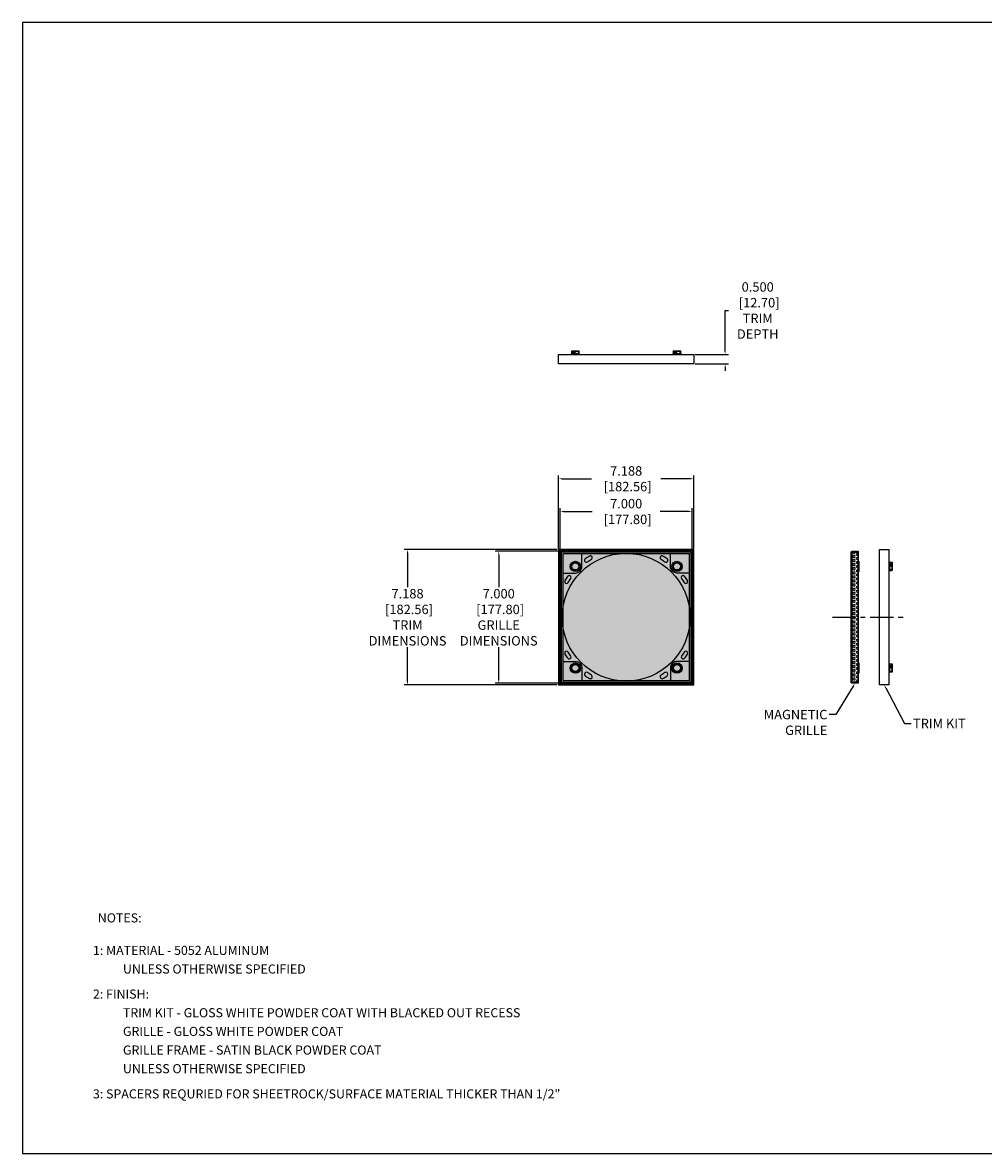
# Model space of a CAD drawing. Units: inches. Extents: x 0 to 95.8, y 0 to 60.
# Drawn here: x 0 to 51, y 0 to 60 of the extents above; entities that cross this region are included whole.
import ezdxf
from ezdxf import colors
from ezdxf.entities.mleader import LeaderData, LeaderLine
from ezdxf.math import Vec2, Vec3

# ---------------------------------------------------------------- set-up
doc = ezdxf.new("R2010")
doc.units = ezdxf.units.IN
doc.header["$MEASUREMENT"] = 0
doc.linetypes.add('CENTER', pattern=[2, 1.25, -0.25, 0.25, -0.25])
for name, color, linetype in [('BTXT', 1, 'Continuous'), ('CAP', 3, 'Continuous'), ('CUP', 150, 'Continuous'), ('DIM', 4, 'Continuous'), ('GRILLE', 8, 'Continuous'), ('GRILLE FRAME', 9, 'Continuous'), ('MAGNET', 3, 'Continuous'), ('TRIM KIT', 1, 'Continuous')]:
    doc.layers.add(name, color=color, linetype=linetype)
doc.styles.add('DUPLEX', font='SIMPLEX.SHX')
doc.styles.add('ITALIC', font='ITALIC.shx')
doc.styles.get("Standard").update_dxf_attribs({"font": 'txt.shx'})
doc.dimstyles.get("Standard").update_dxf_attribs({"dimtxt": 0.5, "dimasz": 0.18, "dimexe": 0.18, "dimexo": 0.0625, "dimgap": 0.09, "dimtad": 0, "dimtih": 1, "dimtoh": 1, "dimdec": 3, "dimzin": 0, "dimdsep": 46, "dimtxsty": 'Standard', "dimcen": 0, "dimadec": 0, "dimazin": 0, "dimtfac": 1, "dimtdec": 3, "dimtofl": 0, "dimtmove": 0, "dimatfit": 3, "dimfxl": 1, "dimtolj": 1, "dimtzin": 0, "dimarcsym": 0})

# ---------------------------------------------------------------- blocks, each defined once
blk = doc.blocks.new('MISC.MAGNET.CUP BACK')
at = {"layer": 'CAP'}
blk.add_circle((0, 0), 0.275, dxfattribs=at)
at = {"layer": 'CUP'}
for p, q in [((-0.206, 0), (-0.223, 0)), ((-0.157, 0.157), (-0.158, 0.158)), ((-0.158, 0.158), (-0.158, 0.158)), ((-0.146, 0.146), (-0.157, 0.157)), ((0, 0.206), (0, 0.223)), ((0.146, 0.146), (0.157, 0.157)), ((0.157, 0.157), (0.158, 0.158)), ((0.158, 0.158), (0.158, 0.158)), ((0.206, 0), (0.223, 0)), ((-0.157, -0.157), (-0.158, -0.158)), ((-0.158, -0.158), (-0.158, -0.158)), ((-0.146, -0.146), (-0.157, -0.157)), ((0, -0.206), (0, -0.223)), ((0.146, -0.146), (0.157, -0.157)), ((0.157, -0.157), (0.158, -0.158)), ((0.158, -0.158), (0.158, -0.158))]:
    blk.add_line(p, q, dxfattribs=at)
for radius in [0.206, 0.188]:
    blk.add_circle((0, 0), radius, dxfattribs=at)
for radius, start, end in [(0.223, 135, 180), (0.223, 180, 225), (0.222, 135, 180), (0.208, 180, 225), (0.206, 135, 180), (0.223, 90, 135), (0.208, 90, 135), (0.223, 45, 90), (0.222, 45, 90), (0.206, 45, 90), (0.206, 315, 0), (0.208, 0, 45), (0.222, 315, 0), (0.223, 0, 45), (0.223, 315, 0), (0.223, 225, 270), (0.222, 225, 270), (0.206, 225, 270), (0.208, 270, 315), (0.223, 270, 315)]:
    blk.add_arc((0, 0), radius, start, end, dxfattribs=at)
blk = doc.blocks.new('*D8')
at = {"layer": 'Defpoints', "color": 0, "transparency": 16777216}
for p in [(35.616, 42.386), (37.272, 42.386), (35.616, 41.886)]:
    blk.add_point(p, dxfattribs=at)
at = {"layer": 'DIM', "color": 0, "lineweight": -2, "transparency": 16777216}
for p, q in [((37.272, 42.566), (37.272, 44.723)), ((37.272, 44.723), (37.452, 44.723)), ((35.679, 42.386), (37.452, 42.386)), ((35.679, 41.886), (37.452, 41.886)), ((37.272, 41.706), (37.272, 41.526))]:
    blk.add_line(p, q, dxfattribs=at)
at = {"layer": 'DIM', "color": 0, "transparency": 16777216}
for points in [[(37.242, 42.566), (37.302, 42.566), (37.272, 42.386)], [(37.242, 41.706), (37.302, 41.706), (37.272, 41.886)]]:
    blk.add_solid(points, dxfattribs=at)
at = {"layer": 'DIM', "color": 0, "transparency": 16777216, "insert": (39.001, 44.723), "char_height": 0.5, "attachment_point": 5}
blk.add_mtext('\\A1;0.500\\P [12.70]\\PTRIM\\PDEPTH', dxfattribs=at)
blk = doc.blocks.new('*D9')
at = {"layer": 'Defpoints', "color": 0, "transparency": 16777216}
for p in [(25.26, 31.948), (28.522, 31.948), (28.522, 24.948)]:
    blk.add_point(p, dxfattribs=at)
at = {"layer": 'DIM', "color": 0, "lineweight": -2, "transparency": 16777216}
for p, q in [((28.46, 31.948), (25.08, 31.948)), ((25.26, 31.768), (25.26, 30.038)), ((25.26, 25.128), (25.26, 26.858)), ((28.46, 24.948), (25.08, 24.948))]:
    blk.add_line(p, q, dxfattribs=at)
at = {"layer": 'DIM', "color": 0, "transparency": 16777216}
for points in [[(25.23, 31.768), (25.29, 31.768), (25.26, 31.948)], [(25.23, 25.128), (25.29, 25.128), (25.26, 24.948)]]:
    blk.add_solid(points, dxfattribs=at)
at = {"layer": 'DIM', "color": 0, "transparency": 16777216, "insert": (25.26, 28.448), "char_height": 0.5, "attachment_point": 5}
blk.add_mtext('\\A1;7.000\\P [177.80]\\PGRILLE\\PDIMENSIONS', dxfattribs=at)
blk = doc.blocks.new('*D10')
at = {"layer": 'Defpoints', "color": 0, "transparency": 16777216}
for p in [(20.424, 32.042), (28.429, 32.042), (28.429, 24.854)]:
    blk.add_point(p, dxfattribs=at)
at = {"layer": 'DIM', "color": 0, "lineweight": -2, "transparency": 16777216}
for p, q in [((28.366, 32.042), (20.244, 32.042)), ((20.424, 31.862), (20.424, 30.038)), ((20.424, 25.034), (20.424, 26.858)), ((28.366, 24.854), (20.244, 24.854))]:
    blk.add_line(p, q, dxfattribs=at)
at = {"layer": 'DIM', "color": 0, "transparency": 16777216}
for points in [[(20.394, 31.862), (20.454, 31.862), (20.424, 32.042)], [(20.394, 25.034), (20.454, 25.034), (20.424, 24.854)]]:
    blk.add_solid(points, dxfattribs=at)
at = {"layer": 'DIM', "color": 0, "transparency": 16777216, "insert": (20.424, 28.448), "char_height": 0.5, "attachment_point": 5}
blk.add_mtext('\\A1;7.188\\P [182.56]\\PTRIM\\PDIMENSIONS', dxfattribs=at)
blk = doc.blocks.new('*D11')
at = {"layer": 'Defpoints', "color": 0, "transparency": 16777216}
for p in [(35.522, 34.058), (28.522, 31.948), (35.522, 31.948)]:
    blk.add_point(p, dxfattribs=at)
at = {"layer": 'DIM', "color": 0, "lineweight": -2, "transparency": 16777216}
for p, q in [((28.522, 32.01), (28.522, 34.238)), ((35.522, 32.01), (35.522, 34.238)), ((28.702, 34.058), (30.224, 34.058)), ((35.342, 34.058), (33.821, 34.058))]:
    blk.add_line(p, q, dxfattribs=at)
at = {"layer": 'DIM', "color": 0, "transparency": 16777216}
for points in [[(28.702, 34.088), (28.702, 34.028), (28.522, 34.058)], [(35.342, 34.088), (35.342, 34.028), (35.522, 34.058)]]:
    blk.add_solid(points, dxfattribs=at)
at = {"layer": 'DIM', "color": 0, "transparency": 16777216, "insert": (32.022, 34.058), "char_height": 0.5, "attachment_point": 5}
blk.add_mtext('\\A1;7.000\\P [177.80]', dxfattribs=at)
blk = doc.blocks.new('*D12')
at = {"layer": 'Defpoints', "color": 0, "transparency": 16777216}
for p in [(35.616, 35.797), (28.429, 32.042), (35.616, 32.042)]:
    blk.add_point(p, dxfattribs=at)
at = {"layer": 'DIM', "color": 0, "lineweight": -2, "transparency": 16777216}
for p, q in [((28.429, 32.104), (28.429, 35.977)), ((28.609, 35.797), (30.182, 35.797)), ((35.436, 35.797), (33.862, 35.797)), ((35.616, 32.104), (35.616, 35.977))]:
    blk.add_line(p, q, dxfattribs=at)
at = {"layer": 'DIM', "color": 0, "transparency": 16777216}
for points in [[(28.609, 35.827), (28.609, 35.767), (28.429, 35.797)], [(35.436, 35.827), (35.436, 35.767), (35.616, 35.797)]]:
    blk.add_solid(points, dxfattribs=at)
at = {"layer": 'DIM', "color": 0, "transparency": 16777216, "insert": (32.022, 35.797), "char_height": 0.5, "attachment_point": 5}
blk.add_mtext('\\A1;7.188\\P [182.56]', dxfattribs=at)

msp = doc.modelspace()

# ---------------------------------------------------------------- hatches: boundary and pattern name
at = {"layer": 'GRILLE'}
h = msp.add_hatch(dxfattribs=at)
h.set_pattern_fill('HEX', color=256, scale=0.5)
h.set_pattern_definition([(0, (-325.72694, 515.73008), (0, 0.108253175), [0.0625, -0.125]), (120, (-325.72694, 515.73008), (-0.09375, -0.054126588), [0.0625, -0.125]), (60, (-325.66444, 515.73008), (-0.09375, 0.054126588), [0.0625, -0.125])])
h.paths.add_polyline_path([(28.5225, 24.9479), (35.5225, 24.9479), (35.5225, 31.9479), (28.5225, 31.9479)])
h = msp.add_hatch(dxfattribs=at)
h.set_pattern_fill('HEX', color=256, scale=0.5)
h.set_pattern_definition([(0, (-328.28894, 515.73008), (0, 0.108253175), [0.0625, -0.125]), (120, (-328.28894, 515.73008), (-0.09375, -0.054126588), [0.0625, -0.125]), (60, (-328.22644, 515.73008), (-0.09375, 0.054126588), [0.0625, -0.125])])
edge = h.paths.add_edge_path()
edge.add_line((44.0045, 31.9479), (44.3285, 31.9479))
edge.add_line((44.3285, 31.9479), (44.3285, 24.9479))
edge.add_line((44.3285, 24.9479), (44.0045, 24.9479))
edge.add_arc((44.0045, 24.9919), 0.044, 180, 270, ccw=False)
edge.add_line((43.9605, 24.9919), (43.9605, 31.9039))
edge.add_arc((44.0045, 31.9039), 0.044, 90, 180, ccw=False)

# ---------------------------------------------------------------- linework, layer by layer
msp.add_lwpolyline([(95.7835, 60), (0, 60), (0, 0), (95.7835, 0)], close=True)
at = {"layer": 'CAP'}
for points in [[(44.3635, 31.4188), (44.3635, 30.8688), (44.3285, 30.8688), (44.3285, 31.4188)], [(44.3635, 26.0271), (44.3635, 25.4771), (44.3285, 25.4771), (44.3285, 26.0271)]]:
    msp.add_lwpolyline(points, close=True, dxfattribs=at)
at = {"layer": 'CUP'}
for p, q in [((29.1185, 42.4339), (29.1032, 42.4139)), ((29.1792, 42.4139), (29.1032, 42.4139)), ((29.1191, 42.4689), (29.1038, 42.4489)), ((29.1038, 42.4489), (29.1188, 42.4489)), ((29.1202, 42.5314), (29.1049, 42.5114)), ((29.1049, 42.5114), (29.1199, 42.5114)), ((29.1182, 42.4139), (29.1177, 42.3859)), ((29.1207, 42.5567), (29.1185, 42.4339)), ((29.1795, 42.4339), (29.1185, 42.4339)), ((29.5325, 42.5567), (29.1207, 42.5567)), ((29.515, 42.5739), (29.1382, 42.5739)), ((29.1795, 42.4339), (29.1686, 42.4139)), ((29.1799, 42.4689), (29.1691, 42.4489)), ((29.1691, 42.4489), (29.3266, 42.4489)), ((29.1807, 42.5314), (29.1698, 42.5114)), ((29.1698, 42.5114), (29.3266, 42.5114)), ((29.1792, 42.4139), (29.1795, 42.4339)), ((29.1799, 42.4689), (29.3266, 42.4689)), ((29.1807, 42.5314), (29.3266, 42.5314)), ((29.3266, 42.5314), (29.3266, 42.5114)), ((29.3266, 42.4689), (29.3266, 42.4489)), ((29.3266, 42.4339), (29.3266, 42.4139)), ((29.4737, 42.4339), (29.3266, 42.4339)), ((29.4846, 42.4139), (29.3266, 42.4139)), ((29.4725, 42.5314), (29.533, 42.5314)), ((29.4728, 42.5114), (29.4725, 42.5314)), ((29.4725, 42.5314), (29.4834, 42.5114)), ((29.5483, 42.5114), (29.4728, 42.5114)), ((29.4733, 42.4689), (29.5341, 42.4689)), ((29.4736, 42.4489), (29.4733, 42.4689)), ((29.4733, 42.4689), (29.4842, 42.4489)), ((29.5494, 42.4489), (29.4736, 42.4489)), ((29.4737, 42.4339), (29.4846, 42.4139)), ((29.533, 42.5314), (29.5325, 42.5567)), ((29.533, 42.5314), (29.5483, 42.5114)), ((29.5341, 42.4689), (29.5333, 42.5114)), ((29.5341, 42.4689), (29.5494, 42.4489)), ((29.5355, 42.3859), (29.5344, 42.4489)), ((29.5347, 42.4339), (29.55, 42.4139)), ((29.55, 42.4139), (29.535, 42.4139)), ((34.5102, 42.4339), (34.4949, 42.4139)), ((34.5709, 42.4139), (34.4949, 42.4139)), ((34.5108, 42.4689), (34.4955, 42.4489)), ((34.4955, 42.4489), (34.5105, 42.4489)), ((34.5119, 42.5314), (34.4966, 42.5114)), ((34.4966, 42.5114), (34.5116, 42.5114)), ((34.5099, 42.4139), (34.5094, 42.3859)), ((34.5124, 42.5567), (34.5102, 42.4339)), ((34.5712, 42.4339), (34.5102, 42.4339)), ((34.9242, 42.5567), (34.5124, 42.5567)), ((34.9067, 42.5739), (34.5299, 42.5739)), ((34.5712, 42.4339), (34.5603, 42.4139)), ((34.5716, 42.4689), (34.5607, 42.4489)), ((34.5607, 42.4489), (34.7183, 42.4489)), ((34.5724, 42.5314), (34.5615, 42.5114)), ((34.5615, 42.5114), (34.7183, 42.5114)), ((34.5709, 42.4139), (34.5712, 42.4339)), ((34.5716, 42.4689), (34.7183, 42.4689)), ((34.5724, 42.5314), (34.7183, 42.5314)), ((34.7183, 42.5314), (34.7183, 42.5114)), ((34.7183, 42.4689), (34.7183, 42.4489)), ((34.7183, 42.4339), (34.7183, 42.4139)), ((34.8654, 42.4339), (34.7183, 42.4339)), ((34.8763, 42.4139), (34.7183, 42.4139)), ((34.8642, 42.5314), (34.9247, 42.5314)), ((34.8645, 42.5114), (34.8642, 42.5314)), ((34.8642, 42.5314), (34.8751, 42.5114)), ((34.94, 42.5114), (34.8645, 42.5114)), ((34.865, 42.4689), (34.9258, 42.4689)), ((34.8652, 42.4489), (34.865, 42.4689)), ((34.865, 42.4689), (34.8759, 42.4489)), ((34.9411, 42.4489), (34.8652, 42.4489)), ((34.8654, 42.4339), (34.8763, 42.4139)), ((34.9247, 42.5314), (34.9242, 42.5567)), ((34.9247, 42.5314), (34.94, 42.5114)), ((34.9258, 42.4689), (34.925, 42.5114)), ((34.9258, 42.4689), (34.9411, 42.4489)), ((34.9272, 42.3859), (34.9261, 42.4489)), ((34.9264, 42.4339), (34.9417, 42.4139)), ((34.9417, 42.4139), (34.9267, 42.4139)), ((45.9885, 31.3522), (45.9605, 31.3527)), ((46.0085, 31.3518), (45.9885, 31.3672)), ((45.9885, 31.2911), (45.9885, 31.3672)), ((46.0085, 31.2909), (45.9885, 31.3018)), ((45.9885, 31.2911), (46.0085, 31.2909)), ((46.1313, 31.3497), (46.0085, 31.3518)), ((46.0085, 31.2909), (46.0085, 31.3518)), ((46.0235, 31.3666), (46.0235, 31.3516)), ((46.0435, 31.3512), (46.0235, 31.3666)), ((46.0435, 31.2905), (46.0235, 31.3013)), ((46.0235, 31.3013), (46.0235, 31.1438)), ((46.0435, 31.2905), (46.0435, 31.1438)), ((46.106, 31.3501), (46.086, 31.3655)), ((46.086, 31.3655), (46.086, 31.3505)), ((46.106, 31.2897), (46.086, 31.3006)), ((46.086, 31.3006), (46.086, 31.1438)), ((46.106, 31.2897), (46.106, 31.1438)), ((46.1313, 30.9378), (46.1313, 31.3497)), ((46.1485, 30.9553), (46.1485, 31.3322)), ((45.9605, 30.9348), (46.0235, 30.9359)), ((46.0085, 31.1438), (45.9885, 31.1438)), ((45.9885, 30.9858), (45.9885, 31.1438)), ((46.0085, 30.9966), (45.9885, 30.9858)), ((46.0085, 30.9357), (45.9885, 30.9203)), ((45.9885, 30.9203), (45.9885, 30.9353)), ((46.0085, 30.9966), (46.0085, 31.1438)), ((46.0435, 31.1438), (46.0235, 31.1438)), ((46.0235, 30.9968), (46.0435, 30.9971)), ((46.0435, 30.9971), (46.0235, 30.9862)), ((46.0235, 30.9209), (46.0235, 30.9968)), ((46.0435, 30.9363), (46.0235, 30.9209)), ((46.0435, 30.9971), (46.0435, 30.9363)), ((46.0435, 30.9363), (46.086, 30.937)), ((46.106, 31.1438), (46.086, 31.1438)), ((46.086, 30.9976), (46.106, 30.9978)), ((46.106, 30.9978), (46.086, 30.987)), ((46.086, 30.922), (46.086, 30.9976)), ((46.106, 30.9374), (46.086, 30.922)), ((46.106, 30.9978), (46.106, 30.9374)), ((46.106, 30.9374), (46.1313, 30.9378)), ((45.9885, 25.9605), (45.9605, 25.961)), ((46.0085, 25.9602), (45.9885, 25.9755)), ((45.9885, 25.8995), (45.9885, 25.9755)), ((46.0085, 25.8992), (45.9885, 25.9101)), ((45.9885, 25.8995), (46.0085, 25.8992)), ((46.1313, 25.958), (46.0085, 25.9602)), ((46.0085, 25.8992), (46.0085, 25.9602)), ((46.0235, 25.9749), (46.0235, 25.9599)), ((46.0435, 25.9595), (46.0235, 25.9749)), ((46.0435, 25.8988), (46.0235, 25.9096)), ((46.0235, 25.9096), (46.0235, 25.7521)), ((46.0435, 25.8988), (46.0435, 25.7521)), ((46.106, 25.9585), (46.086, 25.9738)), ((46.086, 25.9738), (46.086, 25.9588)), ((46.106, 25.898), (46.086, 25.9089)), ((46.086, 25.9089), (46.086, 25.7521)), ((46.106, 25.898), (46.106, 25.7521)), ((46.1313, 25.5461), (46.1313, 25.958)), ((46.1485, 25.5636), (46.1485, 25.9405)), ((45.9605, 25.5432), (46.0235, 25.5443)), ((46.0085, 25.7521), (45.9885, 25.7521)), ((45.9885, 25.5941), (45.9885, 25.7521)), ((46.0085, 25.6049), (45.9885, 25.5941)), ((46.0085, 25.544), (45.9885, 25.5286)), ((45.9885, 25.5286), (45.9885, 25.5436)), ((46.0085, 25.6049), (46.0085, 25.7521)), ((46.0435, 25.7521), (46.0235, 25.7521)), ((46.0235, 25.6051), (46.0435, 25.6054)), ((46.0435, 25.6054), (46.0235, 25.5945)), ((46.0235, 25.5293), (46.0235, 25.6051)), ((46.0435, 25.5446), (46.0235, 25.5293)), ((46.0435, 25.6054), (46.0435, 25.5446)), ((46.0435, 25.5446), (46.086, 25.5454)), ((46.106, 25.7521), (46.086, 25.7521)), ((46.086, 25.6059), (46.106, 25.6061)), ((46.106, 25.6061), (46.086, 25.5953)), ((46.086, 25.5304), (46.086, 25.6059)), ((46.106, 25.5457), (46.086, 25.5304)), ((46.106, 25.6061), (46.106, 25.5457)), ((46.106, 25.5457), (46.1313, 25.5461))]:
    msp.add_line(p, q, dxfattribs=at)
for centre, start, end in [((29.1382, 42.5564), 90, 179), ((29.515, 42.5564), 1, 90), ((34.5299, 42.5564), 90, 179), ((34.9067, 42.5564), 1, 90), ((46.131, 31.3322), 0, 89), ((46.131, 30.9553), 271, 0), ((46.131, 25.9405), 0, 89), ((46.131, 25.5636), 271, 0)]:
    msp.add_arc(centre, 0.0175, start, end, dxfattribs=at)
at = {"layer": 'DIM', "linetype": 'CENTER'}
msp.add_line((42.9605, 28.4479), (46.9605, 28.4479), dxfattribs=at)
at = {"layer": 'GRILLE'}
msp.add_lwpolyline([(28.5225, 24.9479), (35.5225, 24.9479), (35.5225, 31.9479), (28.5225, 31.9479)], close=True, dxfattribs=at)
msp.add_lwpolyline([(44.0045, 31.9479), (44.3285, 31.9479), (44.3285, 24.9479), (44.0045, 24.9479, -0.4142136), (43.9605, 24.9919), (43.9605, 31.9039, -0.4142136)], format="xyb", close=True, dxfattribs=at)
at = {"layer": 'GRILLE FRAME'}
for points in [[(28.5725, 24.9979), (35.4725, 24.9979), (35.4725, 31.8979), (28.5725, 31.8979)], [(28.6625, 25.0879), (35.3825, 25.0879), (35.3825, 31.8079), (28.6625, 31.8079)], [(44.0105, 31.8979), (44.3285, 31.8979), (44.3285, 24.9979), (44.0105, 24.9979)]]:
    msp.add_lwpolyline(points, close=True, dxfattribs=at)
for points in [[(28.6625, 30.7938), (29.3266, 30.7938, 0.4142136), (29.6766, 31.1438), (29.6766, 31.8079)], [(35.3825, 30.7938), (34.7183, 30.7938, -0.4142136), (34.3683, 31.1438), (34.3683, 31.8079)], [(28.6625, 26.1021), (29.3266, 26.1021, -0.4142136), (29.6766, 25.7521), (29.6766, 25.0879)], [(35.3825, 26.1021), (34.7183, 26.1021, 0.4142136), (34.3683, 25.7521), (34.3683, 25.0879)]]:
    msp.add_lwpolyline(points, format="xyb", dxfattribs=at)
for centre in [(29.3266, 31.1438), (34.7183, 31.1438), (29.3266, 25.7521), (34.7183, 25.7521)]:
    msp.add_circle(centre, 0.2031, dxfattribs=at)
at = {"layer": 'TRIM KIT'}
for points in [[(28.4287, 41.8859), (28.4287, 42.3859), (35.6162, 42.3859), (35.6162, 41.8859)], [(28.4287, 24.8542), (35.6162, 24.8542), (35.6162, 32.0417), (28.4287, 32.0417)], [(28.4907, 24.9162), (35.5542, 24.9162), (35.5542, 31.9797), (28.4907, 31.9797)], [(45.4605, 32.0417), (45.9605, 32.0417), (45.9605, 24.8542), (45.4605, 24.8542)]]:
    msp.add_lwpolyline(points, close=True, dxfattribs=at)
for points in [[(29.85, 31.5505, 1), (29.9647, 31.3866, -0.0174551), (30.1748, 31.523, 1), (30.0717, 31.6944, 0.0174551)], [(33.9732, 31.6944, 1), (33.8702, 31.523, -0.0174551), (34.0802, 31.3866, 1), (34.1949, 31.5505, 0.0174551)], [(28.7759, 30.3986, 1), (28.9474, 30.2956, -0.0174551), (29.0837, 30.5056, 1), (28.9199, 30.6203, 0.0174551)], [(35.125, 30.6203, 1), (34.9612, 30.5056, -0.0174551), (35.0975, 30.2956, 1), (35.269, 30.3986, 0.0174551)], [(28.9199, 26.2755, 1), (29.0837, 26.3902, -0.0174551), (28.9474, 26.6002, 1), (28.7759, 26.4972, 0.0174551)], [(35.269, 26.4972, 1), (35.0975, 26.6002, -0.0174551), (34.9612, 26.3902, 1), (35.125, 26.2755, 0.0174551)], [(30.0717, 25.2014, 1), (30.1748, 25.3728, -0.0174551), (29.9647, 25.5092, 1), (29.85, 25.3454, 0.0174551)], [(34.1949, 25.3454, 1), (34.0802, 25.5092, -0.0174551), (33.8702, 25.3728, 1), (33.9732, 25.2014, 0.0174551)]]:
    msp.add_lwpolyline(points, format="xyb", close=True, dxfattribs=at)
for centre, radius in [((32.0225, 28.4479), 3.39), ((29.3266, 31.1438), 0.2031), ((34.7183, 31.1438), 0.2031), ((29.3266, 25.7521), 0.2031), ((34.7183, 25.7521), 0.2031)]:
    msp.add_circle(centre, radius, dxfattribs=at)

# ---------------------------------------------------------------- block references
at = {"layer": 'MAGNET'}
for p in [(29.3266, 31.1438), (34.7183, 31.1438), (29.3266, 25.7521), (34.7183, 25.7521)]:
    msp.add_blockref('MISC.MAGNET.CUP BACK', p, dxfattribs=at)

# ---------------------------------------------------------------- texts
at = {"layer": 'BTXT', "style": 'ITALIC'}
for s, height, p in [('1: MATERIAL - 5052 ALUMINUM', 0.482412, (3.7319, 10.5302)), ('UNLESS OTHERWISE SPECIFIED', 0.482412, (5.3225, 9.5433)), ('2: FINISH:', 0.48241, (3.7319, 8.212)), ('TRIM KIT - GLOSS WHITE POWDER COAT WITH BLACKED OUT RECESS', 0.482412, (5.3225, 7.2222)), ('GRILLE - GLOSS WHITE POWDER COAT', 0.482412, (5.3225, 6.2322)), ('GRILLE FRAME - SATIN BLACK POWDER COAT', 0.482412, (5.3225, 5.2422)), ('UNLESS OTHERWISE SPECIFIED', 0.482412, (5.3225, 4.2522)), ('3: SPACERS REQURIED FOR SHEETROCK/SURFACE MATERIAL THICKER THAN 1/2"', 0.482412, (3.7319, 2.9166))]:
    msp.add_text(s, height=height, dxfattribs=at).set_placement(p)
at = {"layer": 'DIM', "style": 'DUPLEX'}
msp.add_text('%%UNOTES:%%U', height=0.482412, dxfattribs=at).set_placement((3.99, 12.2543))

# ---------------------------------------------------------------- dimensions: what is measured, and where the dimension line sits
at = {"layer": 'DIM'}
for base, p1, p2, text, picture, middle in [((37.2723, 42.3859), (35.6162, 41.8859), (35.6162, 42.3859), '<>\\PTRIM\\PDEPTH', '*D8', (39.0006, 44.7232)), ((20.4238464883, 32.041672888), (28.4287015073, 24.854172888), (28.4287015073, 32.041672888), '<>\\PTRIM\\PDIMENSIONS', '*D10', (20.4238464883, 28.447922888)), ((25.2601, 31.9479), (28.5225, 24.9479), (28.5225, 31.9479), '<>\\PGRILLE\\PDIMENSIONS', '*D9', (25.2601, 28.4479))]:
    dim = msp.add_linear_dim(base=base, p1=p1, p2=p2, angle=90, text=text, dimstyle='Standard', override={"dimpost": '\\X'}, dxfattribs=at)
    dim.commit()
    dim.dimension.update_dxf_attribs({"geometry": picture, "text_midpoint": middle, "dimtype": 160})
for base, p1, p2, picture, middle in [((35.6162015073, 35.7974265199), (28.4287015073, 32.041672888), (35.6162015073, 32.041672888), '*D12', (32.0224515073, 35.7974265199)), ((35.5225, 34.0581), (28.5225, 31.9479), (35.5225, 31.9479), '*D11', (32.0225, 34.0581))]:
    dim = msp.add_linear_dim(base=base, p1=p1, p2=p2, dimstyle='Standard', override={"dimpost": '\\X'}, dxfattribs=at)
    dim.commit()
    dim.dimension.update_dxf_attribs({"geometry": picture, "text_midpoint": middle, "dimtype": 160})

# ---------------------------------------------------------------- leaders
ml = msp.add_multileader_mtext('Standard', dxfattribs=at)
ml.set_content('MAGNETIC\\PGRILLE', color=256)
ml.set_leader_properties()
ml.build(insert=Vec2(0, 0))
ml.multileader.update_dxf_attribs({"dogleg_length": 0.36, "arrow_head_size": 0.18})
ctx = ml.context
ctx.base_point, ctx.char_height, ctx.arrow_head_size, ctx.landing_gap_size, ctx.plane_origin = Vec3(38.9416, 23.2843), 0.5, 0.18, 0.09, Vec3(44.1665, 24.9479)
ctx.text_align_type = 2
notes = []
notes.append((ctx, [(0, (1, 1, 0), (43.1483, 23.2843), (-1, 0), 0.36, [(0, [(44.1665, 24.9479)], 0, [])])]))
ctx.mtext.insert, ctx.mtext.alignment, ctx.mtext.flow_direction = Vec3(42.6983, 23.5343), 3, 5
ml = msp.add_multileader_mtext('Standard', dxfattribs=at)
ml.set_content('TRIM KIT', color=256)
ml.set_leader_properties()
ml.build(insert=Vec2(0, 0))
ml.multileader.update_dxf_attribs({"dogleg_length": 0.36, "arrow_head_size": 0.18})
ctx = ml.context
ctx.base_point, ctx.char_height, ctx.arrow_head_size, ctx.landing_gap_size, ctx.plane_origin = Vec3(47.1498, 22.811), 0.5, 0.18, 0.09, Vec3(45.7725, 24.8542)
notes.append((ctx, [(0, (1, 1, 0), (46.7898, 22.811), (1, 0), 0.36, [(0, [(45.7105, 24.8542)], 0, [])])]))
ctx.mtext.insert, ctx.mtext.flow_direction = Vec3(47.2398, 23.061), 5
for ctx, leaders in notes:
    for number, flags, end, landing, length, lines in leaders:
        leader = LeaderData()
        leader.index, (leader.has_last_leader_line, leader.has_dogleg_vector, leader.attachment_direction) = number, flags
        leader.last_leader_point, leader.dogleg_vector, leader.dogleg_length = Vec3(end), Vec3(landing), length
        for number, points, colour, breaks in lines:
            line = LeaderLine()
            line.index, line.vertices, line.color, line.breaks = number, Vec3.list(points), colors.encode_raw_color(colour), breaks
            leader.lines.append(line)
        ctx.leaders.append(leader)

doc.saveas('drawing.dxf')
